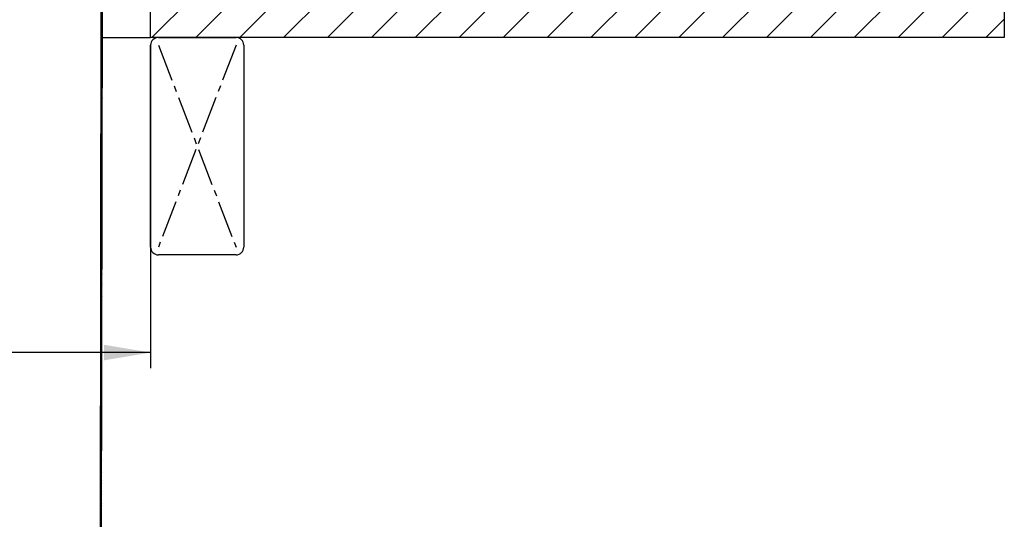
# Model space of a CAD drawing. Extents: x 2 to 154, y 1 to 99.
# Drawn here: x 78 to 94, y 37 to 45 of the extents above; entities that cross this region are included whole.
import ezdxf

# ---------------------------------------------------------------- set-up
doc = ezdxf.new("R2010")
doc.units = 0
doc.header["$MEASUREMENT"] = 0
doc.linetypes.add('SLD-CENTER', pattern=[0.75, 0.6, -0.05, 0.05, -0.05])
doc.linetypes.add('SLD-SOLID', pattern=[0])
doc.layers.get('0').update_dxf_attribs({"linetype": 'CONTINUOUS'})
doc.styles.add('SLDTEXTSTYLE1', font='GOTHIC.TTF', dxfattribs={"width": 0.913})
doc.dimstyles.new('SLDDIMSTYLE0', dxfattribs={"dimtxt": 0.9375, "dimasz": 0.75, "dimexe": 0, "dimexo": 0.0625, "dimgap": 0.234375, "dimtad": 0, "dimtih": 1, "dimtoh": 1, "dimrnd": 1e-09, "dimzin": 12, "dimtxsty": 'SLDTEXTSTYLE1', "dimsah": 1, "dimcen": 0.09, "dimazin": 3, "dimtfac": 1, "dimtofl": 0, "dimtmove": 0, "dimatfit": 3, "dimtolj": 1, "dimtzin": 12})

# ---------------------------------------------------------------- blocks, each defined once
blk = doc.blocks.new('_D')
at = {"color": 7, "linetype": 'SLD-SOLID'}
for p, q in [((58.004, 44.337), (58.004, 39.139)), ((80.504, 44.337), (80.504, 39.139)), ((67.349, 41.511), (67.349, 40.245)), ((67.349, 41.511), (67.539, 41.511)), ((70.186, 41.511), (69.996, 41.511)), ((70.186, 41.511), (70.186, 40.245)), ((67.349, 40.245), (67.539, 40.245)), ((70.186, 40.245), (69.996, 40.245)), ((58.004, 39.389), (65.618, 39.389)), ((80.504, 39.389), (71.843, 39.389))]:
    blk.add_line(p, q, dxfattribs=at)
for points in [[(58.004, 39.389), (58.754, 39.264), (58.754, 39.514)], [(80.504, 39.389), (79.754, 39.514), (79.754, 39.264)]]:
    blk.add_solid(points, dxfattribs=at)
at = {"color": 7, "linetype": 'SLD-SOLID', "char_height": 0.9375, "attachment_point": 1, "style": 'SLDTEXTSTYLE1'}
for s, insert in [('572', (67.729, 41.331)), ('%%c', (66.073, 39.842)), ('22 1/2"', (67.413, 39.842)), ('OPENING', (65.886, 38.352))]:
    blk.add_mtext(s, dxfattribs=dict(at, insert=insert))

msp = doc.modelspace()

# ---------------------------------------------------------------- hatches: boundary and pattern name
at = {"linetype": 'SLD-SOLID'}
h = msp.add_hatch(dxfattribs=at)
h.set_pattern_fill('ANSI38', style=0)
h.paths.add_polyline_path([(79.744, 54.337), (79.724, 54.337), (79.686, 31.467), (79.706, 31.467)], flags=0)
h = msp.add_hatch(dxfattribs=at)
h.set_pattern_fill('ANSI31', scale=4, style=0)
h.paths.add_polyline_path([(94.254, 44.462), (94.254, 45.212), (80.504, 45.212), (80.504, 44.462)], flags=0)

# ---------------------------------------------------------------- linework, layer by layer
at = {"color": 7, "linetype": 'SLD-SOLID'}
for p, q in [((79.686, 31.467), (79.724, 54.337)), ((79.706, 31.467), (79.744, 54.337)), ((80.504, 44.462), (80.504, 45.212)), ((94.254, 45.212), (94.254, 44.462)), ((79.727, 44.462), (80.504, 44.462)), ((94.254, 44.462), (80.504, 44.462)), ((80.629, 44.462), (81.879, 44.462)), ((80.504, 41.087), (80.504, 44.337)), ((82.004, 44.337), (82.004, 41.087)), ((81.879, 40.962), (80.629, 40.962))]:
    msp.add_line(p, q, dxfattribs=at)
at = {"color": 7, "linetype": 'SLD-CENTER'}
for p, q in [((81.879, 44.337), (80.629, 41.087)), ((80.629, 44.337), (81.879, 41.087))]:
    msp.add_line(p, q, dxfattribs=at)
at = {"color": 7, "linetype": 'SLD-SOLID'}
for centre, start, end in [((80.629, 44.337), 90, 180), ((81.879, 44.337), 0, 90), ((80.629, 41.087), 180, 270), ((81.879, 41.087), 270, 0)]:
    msp.add_arc(centre, 0.125, start, end, dxfattribs=at)

# ---------------------------------------------------------------- dimensions: what is measured, and where the dimension line sits
dim = msp.add_linear_dim(base=(80.504, 39.389), p1=(58.004, 44.462), p2=(80.504, 44.462), text='%%c<>\\POPENING', dimstyle='SLDDIMSTYLE0', dxfattribs=at)
dim.commit()
dim.dimension.update_dxf_attribs({"geometry": '_D', "text_midpoint": (68.73, 39.389), "dimtype": 160})

doc.saveas('drawing.dxf')
